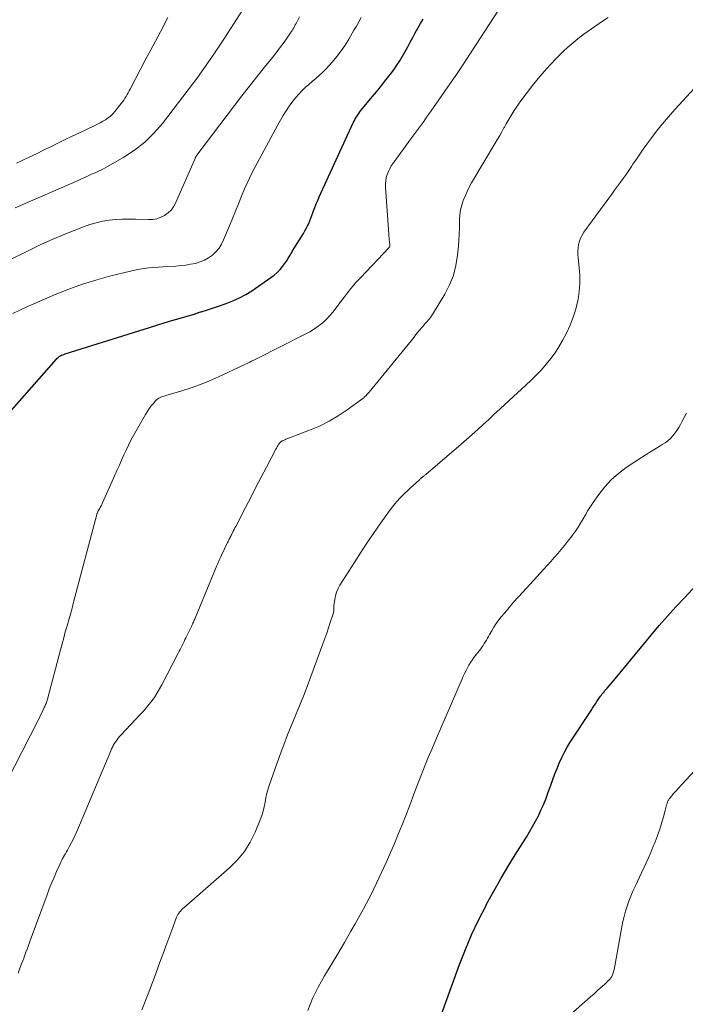
# Model space of a CAD drawing. Units: feet. Extents: x 1955000 to 1960000, y 540000 to 545002.
# Drawn here: x 1957142 to 1957236, y 540556 to 540695 of the extents above; entities that cross this region are included whole.
import ezdxf

# ---------------------------------------------------------------- set-up
doc = ezdxf.new("R2010")
doc.units = ezdxf.units.FT
doc.header["$LTSCALE"] = 100
doc.header["$MEASUREMENT"] = 0
doc.layers.add('CONTOUR INDEX', color=32, linetype='Continuous', lineweight=25)
doc.layers.add('CONTOUR INTERMEDIATE', color=40, linetype='Continuous', lineweight=15)

msp = doc.modelspace()

# ---------------------------------------------------------------- linework, layer by layer
at = {"layer": 'CONTOUR INDEX', "flags": 128}
for points, elevation in [([(1957138.28, 540637.54), (1957147.04, 540647.46), (1957147.17, 540647.59), (1957147.3, 540647.71), (1957147.45, 540647.82), (1957147.6, 540647.91), (1957147.76, 540648), (1957147.93, 540648.08), (1957148.1, 540648.14), (1957148.27, 540648.2), (1957160.19, 540651.95), (1957161.24, 540652.28), (1957162.29, 540652.6), (1957163.35, 540652.91), (1957164.41, 540653.22), (1957166.34, 540653.77), (1957166.43, 540653.79), (1957166.53, 540653.82), (1957166.63, 540653.85), (1957166.72, 540653.89), (1957166.81, 540653.92), (1957166.91, 540653.95), (1957167, 540653.99), (1957167.09, 540654.02), (1957167.15, 540654.04), (1957167.27, 540654.09), (1957167.39, 540654.13), (1957167.52, 540654.17), (1957167.64, 540654.21), (1957168.26, 540654.39), (1957168.69, 540654.52), (1957169.12, 540654.66), (1957169.55, 540654.8), (1957169.98, 540654.95), (1957171.05, 540655.32), (1957171.99, 540655.69), (1957172.91, 540656.11), (1957173.8, 540656.61), (1957174.66, 540657.14), (1957177.37, 540659), (1957177.83, 540659.35), (1957178.26, 540659.72), (1957178.66, 540660.14), (1957179.02, 540660.58), (1957179.42, 540661.11), (1957179.57, 540661.31), (1957179.7, 540661.51), (1957179.83, 540661.72), (1957179.95, 540661.93), (1957180.07, 540662.14), (1957180.19, 540662.35), (1957180.32, 540662.56), (1957180.44, 540662.77), (1957181.96, 540665.24), (1957182.17, 540665.58), (1957182.36, 540665.93), (1957182.54, 540666.29), (1957182.71, 540666.65), (1957182.87, 540667.02), (1957183.03, 540667.39), (1957183.17, 540667.77), (1957183.31, 540668.15), (1957183.4, 540668.41), (1957183.59, 540668.91), (1957183.78, 540669.41), (1957183.99, 540669.91), (1957184.21, 540670.4), (1957189.01, 540680.89), (1957189.12, 540681.12), (1957189.23, 540681.35), (1957189.36, 540681.57), (1957189.5, 540681.79), (1957189.64, 540682), (1957189.78, 540682.2), (1957189.94, 540682.41), (1957190.1, 540682.61), (1957191.7, 540684.53), (1957192.3, 540685.26), (1957192.9, 540686), (1957193.48, 540686.74), (1957194.06, 540687.48), (1957194.29, 540687.77), (1957194.74, 540688.38), (1957195.17, 540689.01), (1957195.58, 540689.65), (1957195.98, 540690.3), (1957195.99, 540690.32), (1957196.36, 540690.97), (1957196.72, 540691.62), (1957197.07, 540692.28), (1957197.42, 540692.94), (1957197.77, 540693.6), (1957198.13, 540694.26), (1957198.5, 540694.9), (1957198.89, 540695.54)], 980), ([(1957200.85, 540553.15), (1957204.04, 540561.88), (1957204.87, 540563.99), (1957205.74, 540566.08), (1957206.71, 540568.12), (1957207.73, 540570.14), (1957207.85, 540570.38), (1957208.87, 540572.25), (1957209.92, 540574.1), (1957211.01, 540575.93), (1957212.13, 540577.74), (1957213.48, 540579.88), (1957213.93, 540580.62), (1957214.36, 540581.37), (1957214.78, 540582.13), (1957215.18, 540582.89), (1957215.55, 540583.67), (1957215.9, 540584.46), (1957216.22, 540585.27), (1957216.52, 540586.08), (1957216.93, 540587.24), (1957217.22, 540588.02), (1957217.51, 540588.81), (1957217.82, 540589.59), (1957218.14, 540590.36), (1957218.49, 540591.12), (1957218.86, 540591.87), (1957219.27, 540592.59), (1957219.7, 540593.31), (1957222.63, 540597.8), (1957222.83, 540598.11), (1957223.04, 540598.42), (1957223.24, 540598.73), (1957223.44, 540599.04), (1957223.63, 540599.32), (1957223.74, 540599.49), (1957223.85, 540599.65), (1957223.97, 540599.81), (1957224.09, 540599.97), (1957224.22, 540600.13), (1957224.34, 540600.29), (1957224.47, 540600.44), (1957224.6, 540600.6), (1957224.9, 540600.94), (1957225.18, 540601.27), (1957225.46, 540601.59), (1957225.74, 540601.92), (1957226.02, 540602.25), (1957231.13, 540608.43), (1957232.27, 540609.79), (1957233.43, 540611.12), (1957234.62, 540612.43), (1957235.83, 540613.73), (1957238.08, 540616.11)], 1000)]:
    msp.add_lwpolyline(points, dxfattribs=dict(at, elevation=elevation))
at = {"layer": 'CONTOUR INTERMEDIATE', "flags": 128}
for points, elevation in [([(1957138.82, 540585.44), (1957144.45, 540596.43), (1957144.63, 540596.77), (1957144.8, 540597.11), (1957144.97, 540597.45), (1957145.14, 540597.79), (1957145.33, 540598.19), (1957145.4, 540598.33), (1957145.46, 540598.48), (1957145.52, 540598.63), (1957145.58, 540598.78), (1957145.63, 540598.93), (1957145.67, 540599.08), (1957145.72, 540599.23), (1957145.76, 540599.38), (1957147.61, 540606.37), (1957147.84, 540607.21), (1957148.07, 540608.05), (1957148.3, 540608.9), (1957148.54, 540609.74), (1957148.78, 540610.58), (1957149.02, 540611.42), (1957149.25, 540612.26), (1957149.47, 540613.11), (1957152.75, 540625.51), (1957152.77, 540625.57), (1957152.79, 540625.64), (1957152.81, 540625.7), (1957152.83, 540625.76), (1957152.86, 540625.82), (1957152.89, 540625.88), (1957152.92, 540625.94), (1957152.95, 540626), (1957153.12, 540626.3), (1957153.23, 540626.5), (1957153.35, 540626.71), (1957153.45, 540626.93), (1957153.55, 540627.14), (1957155.32, 540631.08), (1957155.64, 540631.79), (1957155.95, 540632.49), (1957156.26, 540633.2), (1957156.57, 540633.91), (1957156.89, 540634.61), (1957157.23, 540635.3), (1957157.58, 540635.99), (1957157.95, 540636.67), (1957159.62, 540639.62), (1957159.86, 540640.02), (1957160.12, 540640.41), (1957160.41, 540640.79), (1957160.71, 540641.15), (1957161.06, 540641.55), (1957161.21, 540641.7), (1957161.36, 540641.83), (1957161.54, 540641.93), (1957161.72, 540642.03), (1957161.91, 540642.11), (1957162.1, 540642.18), (1957162.29, 540642.25), (1957162.49, 540642.31), (1957164.76, 540642.99), (1957166.08, 540643.42), (1957167.39, 540643.89), (1957168.67, 540644.41), (1957169.94, 540644.96), (1957173.57, 540646.65), (1957173.78, 540646.75), (1957173.99, 540646.85), (1957174.2, 540646.95), (1957174.41, 540647.05), (1957174.62, 540647.16), (1957174.83, 540647.27), (1957175.03, 540647.37), (1957175.24, 540647.48), (1957182.3, 540651.04), (1957182.85, 540651.33), (1957183.37, 540651.64), (1957183.88, 540651.99), (1957184.38, 540652.36), (1957184.85, 540652.75), (1957185.29, 540653.17), (1957185.71, 540653.63), (1957186.1, 540654.1), (1957187.45, 540655.86), (1957187.76, 540656.26), (1957188.07, 540656.66), (1957188.38, 540657.05), (1957188.69, 540657.45), (1957189.01, 540657.84), (1957189.34, 540658.23), (1957189.67, 540658.6), (1957190.01, 540658.97), (1957194.07, 540663.24), (1957194.08, 540663.26), (1957194.09, 540663.28), (1957194.11, 540663.29), (1957194.12, 540663.31), (1957194.16, 540663.38), (1957194.17, 540663.4), (1957194.18, 540663.42), (1957194.18, 540663.43), (1957194.19, 540663.45), (1957194.19, 540663.52), (1957194.19, 540663.54), (1957194.19, 540663.56), (1957194.19, 540663.58), (1957194.19, 540663.6), (1957194.13, 540664.07), (1957194.1, 540664.33), (1957194.07, 540664.59), (1957194.05, 540664.85), (1957194.03, 540665.11), (1957193.57, 540671.78), (1957193.56, 540672.23), (1957193.6, 540672.68), (1957193.68, 540673.12), (1957193.8, 540673.55), (1957193.97, 540673.98), (1957194.16, 540674.39), (1957194.39, 540674.78), (1957194.64, 540675.16), (1957196.45, 540677.64), (1957196.87, 540678.21), (1957197.29, 540678.78), (1957197.71, 540679.36), (1957198.13, 540679.93), (1957198.55, 540680.5), (1957198.97, 540681.08), (1957199.37, 540681.66), (1957199.78, 540682.24), (1957200.67, 540683.52), (1957201.09, 540684.13), (1957201.51, 540684.74), (1957201.94, 540685.35), (1957202.37, 540685.96), (1957202.85, 540686.63), (1957203.04, 540686.9), (1957203.23, 540687.17), (1957203.42, 540687.44), (1957203.61, 540687.71), (1957203.8, 540687.99), (1957203.98, 540688.26), (1957204.17, 540688.54), (1957204.35, 540688.82), (1957211.47, 540699.81)], 984), ([(1957141.2, 540668.86), (1957150.12, 540672.73), (1957150.42, 540672.86), (1957150.72, 540673), (1957151.02, 540673.14), (1957151.32, 540673.28), (1957151.62, 540673.42), (1957151.92, 540673.55), (1957152.22, 540673.69), (1957152.52, 540673.82), (1957152.63, 540673.86), (1957152.98, 540674.02), (1957153.34, 540674.18), (1957153.68, 540674.36), (1957154.02, 540674.55), (1957156.56, 540676.01), (1957158.09, 540677.02), (1957159.52, 540678.14), (1957160.82, 540679.42), (1957162.02, 540680.8), (1957167.17, 540687.53), (1957167.21, 540687.58), (1957167.24, 540687.63), (1957167.28, 540687.68), (1957167.31, 540687.73), (1957167.35, 540687.78), (1957167.38, 540687.83), (1957167.42, 540687.88), (1957167.45, 540687.93), (1957168.54, 540689.49), (1957169.12, 540690.31), (1957169.68, 540691.15), (1957170.24, 540691.99), (1957170.79, 540692.83), (1957174.2, 540698.14)], 968), ([(1957139.97, 540661.26), (1957143.44, 540662.98), (1957144.94, 540663.7), (1957146.46, 540664.39), (1957147.99, 540665.04), (1957149.53, 540665.66), (1957150.89, 540666.19), (1957151.77, 540666.49), (1957152.66, 540666.75), (1957153.57, 540666.95), (1957154.49, 540667.1), (1957155.42, 540667.19), (1957156.34, 540667.25), (1957157.28, 540667.27), (1957158.21, 540667.26), (1957160.07, 540667.19), (1957160.67, 540667.22), (1957161.25, 540667.32), (1957161.81, 540667.52), (1957162.34, 540667.78), (1957162.82, 540668.13), (1957163.25, 540668.54), (1957163.59, 540669.01), (1957163.88, 540669.53), (1957166.64, 540675.83), (1957166.66, 540675.88), (1957166.68, 540675.93), (1957166.71, 540675.98), (1957166.73, 540676.03), (1957166.74, 540676.05), (1957166.78, 540676.11), (1957166.81, 540676.17), (1957166.85, 540676.23), (1957166.89, 540676.28), (1957172.23, 540683.32), (1957173.27, 540684.68), (1957174.33, 540686.04), (1957175.39, 540687.39), (1957176.46, 540688.73), (1957177.59, 540690.13), (1957178.09, 540690.78), (1957178.59, 540691.43), (1957179.08, 540692.09), (1957179.55, 540692.76), (1957180.23, 540693.74), (1957180.35, 540693.92), (1957180.48, 540694.12), (1957180.59, 540694.31), (1957180.7, 540694.51), (1957180.81, 540694.71), (1957180.92, 540694.91), (1957181.02, 540695.11), (1957181.13, 540695.31), (1957181.43, 540695.86)], 972), ([(1957140.88, 540653.9), (1957141.86, 540654.39), (1957142.86, 540654.85), (1957143.86, 540655.3), (1957146.87, 540656.6), (1957148.8, 540657.37), (1957150.75, 540658.08), (1957152.74, 540658.69), (1957154.74, 540659.24), (1957157.5, 540659.91), (1957158.14, 540660.06), (1957158.79, 540660.18), (1957159.45, 540660.28), (1957160.11, 540660.36), (1957160.77, 540660.42), (1957161.43, 540660.48), (1957162.09, 540660.52), (1957162.75, 540660.56), (1957163.94, 540660.63), (1957164.63, 540660.68), (1957165.33, 540660.76), (1957166.01, 540660.87), (1957166.7, 540661), (1957166.72, 540661), (1957167.37, 540661.2), (1957167.99, 540661.44), (1957168.56, 540661.78), (1957169.11, 540662.18), (1957169.59, 540662.65), (1957170.03, 540663.15), (1957170.38, 540663.72), (1957170.68, 540664.32), (1957171.52, 540666.32), (1957171.95, 540667.36), (1957172.37, 540668.4), (1957172.79, 540669.44), (1957173.21, 540670.49), (1957173.65, 540671.52), (1957174.1, 540672.55), (1957174.59, 540673.56), (1957175.11, 540674.56), (1957178.33, 540680.59), (1957178.7, 540681.26), (1957179.09, 540681.93), (1957179.51, 540682.57), (1957179.94, 540683.21), (1957180.08, 540683.41), (1957180.47, 540683.93), (1957180.87, 540684.44), (1957181.31, 540684.92), (1957181.76, 540685.39), (1957182.23, 540685.85), (1957182.71, 540686.29), (1957183.2, 540686.72), (1957183.7, 540687.13), (1957184.19, 540687.56), (1957184.67, 540687.99), (1957185.13, 540688.45), (1957185.57, 540688.93), (1957186.05, 540689.46), (1957186.69, 540690.24), (1957187.3, 540691.03), (1957187.87, 540691.87), (1957188.4, 540692.72), (1957189.11, 540693.95), (1957189.45, 540694.55), (1957189.79, 540695.16), (1957190.12, 540695.76)], 976), ([(1957141.39, 540675.16), (1957142.19, 540675.53), (1957143.2, 540676.01), (1957144.21, 540676.49), (1957145.21, 540676.99), (1957146.21, 540677.49), (1957146.24, 540677.5), (1957147.25, 540678.01), (1957148.26, 540678.51), (1957149.29, 540679), (1957150.31, 540679.48), (1957152.46, 540680.48), (1957152.86, 540680.67), (1957153.24, 540680.87), (1957153.62, 540681.09), (1957154, 540681.31), (1957154.35, 540681.56), (1957154.69, 540681.83), (1957155, 540682.13), (1957155.29, 540682.46), (1957156.21, 540683.6), (1957156.39, 540683.84), (1957156.57, 540684.08), (1957156.73, 540684.34), (1957156.89, 540684.59), (1957157.04, 540684.86), (1957157.19, 540685.12), (1957157.33, 540685.39), (1957157.48, 540685.65), (1957159.61, 540689.71), (1957160.67, 540691.73), (1957161.74, 540693.75), (1957162.8, 540695.77)], 964), ([(1957141.61, 540560.64), (1957141.88, 540561.35), (1957142.11, 540561.96), (1957142.27, 540562.37), (1957142.42, 540562.78), (1957142.58, 540563.19), (1957142.74, 540563.61), (1957142.89, 540564.02), (1957143.05, 540564.43), (1957143.2, 540564.85), (1957143.35, 540565.26), (1957145.71, 540571.72), (1957146.03, 540572.55), (1957146.35, 540573.37), (1957146.7, 540574.19), (1957147.05, 540575), (1957147.56, 540576.12), (1957147.67, 540576.36), (1957147.79, 540576.61), (1957147.92, 540576.84), (1957148.06, 540577.08), (1957148.19, 540577.31), (1957148.33, 540577.54), (1957148.46, 540577.78), (1957148.59, 540578.02), (1957148.9, 540578.58), (1957149.18, 540579.1), (1957149.45, 540579.63), (1957149.69, 540580.16), (1957149.93, 540580.7), (1957154.73, 540592.07), (1957154.79, 540592.22), (1957154.85, 540592.36), (1957154.92, 540592.5), (1957154.98, 540592.64), (1957155.06, 540592.78), (1957155.13, 540592.92), (1957155.21, 540593.05), (1957155.3, 540593.19), (1957155.45, 540593.41), (1957155.62, 540593.65), (1957155.79, 540593.88), (1957155.98, 540594.1), (1957156.17, 540594.32), (1957158.9, 540597.22), (1957159.34, 540597.71), (1957159.76, 540598.2), (1957160.17, 540598.7), (1957160.56, 540599.21), (1957160.94, 540599.74), (1957161.29, 540600.28), (1957161.62, 540600.84), (1957161.93, 540601.41), (1957164.26, 540605.87), (1957164.4, 540606.15), (1957164.54, 540606.42), (1957164.68, 540606.7), (1957164.81, 540606.97), (1957164.95, 540607.25), (1957165.09, 540607.52), (1957165.22, 540607.8), (1957165.36, 540608.08), (1957166.13, 540609.68), (1957166.2, 540609.82), (1957166.27, 540609.97), (1957166.34, 540610.12), (1957166.4, 540610.27), (1957166.47, 540610.41), (1957166.53, 540610.56), (1957166.59, 540610.71), (1957166.65, 540610.86), (1957169.62, 540618.07), (1957169.71, 540618.28), (1957169.8, 540618.49), (1957169.89, 540618.7), (1957169.99, 540618.91), (1957170.08, 540619.12), (1957170.18, 540619.32), (1957170.28, 540619.53), (1957170.38, 540619.74), (1957171.25, 540621.56), (1957171.32, 540621.7), (1957171.4, 540621.85), (1957171.47, 540622), (1957171.54, 540622.15), (1957171.61, 540622.29), (1957171.68, 540622.44), (1957171.76, 540622.59), (1957171.83, 540622.73), (1957171.92, 540622.9), (1957172.04, 540623.13), (1957172.16, 540623.36), (1957172.28, 540623.59), (1957172.4, 540623.82), (1957173.77, 540626.48), (1957174.51, 540627.91), (1957175.25, 540629.34), (1957176, 540630.77), (1957176.74, 540632.19), (1957178.06, 540634.71), (1957178.15, 540634.88), (1957178.24, 540635.04), (1957178.34, 540635.21), (1957178.45, 540635.37), (1957178.59, 540635.59), (1957178.62, 540635.64), (1957178.66, 540635.69), (1957178.7, 540635.73), (1957178.75, 540635.77), (1957178.8, 540635.81), (1957178.85, 540635.85), (1957178.9, 540635.88), (1957178.95, 540635.9), (1957179.09, 540635.97), (1957179.22, 540636.02), (1957179.34, 540636.07), (1957179.47, 540636.13), (1957179.6, 540636.18), (1957182.82, 540637.4), (1957184.22, 540638), (1957185.58, 540638.67), (1957186.88, 540639.45), (1957188.15, 540640.29), (1957190.36, 540641.92), (1957190.49, 540642.01), (1957190.61, 540642.11), (1957190.72, 540642.22), (1957190.83, 540642.33), (1957190.94, 540642.44), (1957191.04, 540642.56), (1957191.15, 540642.68), (1957191.25, 540642.8), (1957197.6, 540650.59), (1957197.87, 540650.93), (1957198.15, 540651.26), (1957198.42, 540651.59), (1957198.7, 540651.92), (1957198.93, 540652.19), (1957199.1, 540652.39), (1957199.27, 540652.58), (1957199.44, 540652.77), (1957199.61, 540652.97), (1957199.78, 540653.16), (1957199.94, 540653.36), (1957200.09, 540653.57), (1957200.22, 540653.79), (1957201.95, 540656.65), (1957202.62, 540657.96), (1957203.16, 540659.31), (1957203.52, 540660.72), (1957203.75, 540662.17), (1957203.87, 540663.43), (1957203.94, 540664.28), (1957203.99, 540665.14), (1957204.03, 540666), (1957204.05, 540666.85), (1957204.05, 540667.18), (1957204.1, 540667.87), (1957204.19, 540668.55), (1957204.35, 540669.22), (1957204.56, 540669.87), (1957204.81, 540670.51), (1957205.1, 540671.15), (1957205.41, 540671.76), (1957205.75, 540672.37), (1957209.09, 540678.02), (1957209.4, 540678.55), (1957209.71, 540679.09), (1957210.02, 540679.62), (1957210.32, 540680.16), (1957210.38, 540680.28), (1957210.65, 540680.75), (1957210.92, 540681.22), (1957211.2, 540681.69), (1957211.49, 540682.16), (1957211.78, 540682.61), (1957212.08, 540683.07), (1957212.39, 540683.52), (1957212.71, 540683.96), (1957213.58, 540685.15), (1957214.36, 540686.16), (1957215.17, 540687.16), (1957216.01, 540688.13), (1957216.87, 540689.08), (1957217.75, 540690.01), (1957218.27, 540690.54), (1957218.79, 540691.05), (1957219.34, 540691.55), (1957219.89, 540692.04), (1957220.46, 540692.51), (1957221.04, 540692.97), (1957221.63, 540693.41), (1957222.23, 540693.84), (1957224.27, 540695.24), (1957225.05, 540695.75)], 988), ([(1957159.13, 540555.48), (1957160, 540557.72), (1957160.84, 540559.96), (1957161.66, 540562.18), (1957162.08, 540563.31), (1957162.5, 540564.45), (1957162.92, 540565.58), (1957163.34, 540566.72), (1957164.04, 540568.57), (1957164.12, 540568.77), (1957164.22, 540568.96), (1957164.34, 540569.14), (1957164.47, 540569.32), (1957164.62, 540569.48), (1957164.77, 540569.64), (1957164.93, 540569.79), (1957165.09, 540569.94), (1957171.53, 540575.54), (1957172.64, 540576.65), (1957173.63, 540577.85), (1957174.44, 540579.17), (1957175.14, 540580.58), (1957175.85, 540582.31), (1957176.08, 540582.92), (1957176.27, 540583.54), (1957176.43, 540584.17), (1957176.55, 540584.81), (1957176.67, 540585.45), (1957176.81, 540586.09), (1957176.99, 540586.71), (1957177.19, 540587.33), (1957178.69, 540591.55), (1957179.2, 540592.94), (1957179.72, 540594.33), (1957180.27, 540595.7), (1957180.84, 540597.07), (1957181.41, 540598.44), (1957181.96, 540599.82), (1957182.5, 540601.2), (1957183.02, 540602.59), (1957184.71, 540607.21), (1957184.98, 540607.96), (1957185.25, 540608.71), (1957185.5, 540609.47), (1957185.76, 540610.23), (1957186.16, 540611.46), (1957186.2, 540611.6), (1957186.23, 540611.75), (1957186.24, 540611.89), (1957186.25, 540612.04), (1957186.25, 540612.19), (1957186.25, 540612.33), (1957186.27, 540612.48), (1957186.28, 540612.62), (1957186.39, 540613.45), (1957186.5, 540613.99), (1957186.65, 540614.52), (1957186.87, 540615.02), (1957187.13, 540615.51), (1957189.21, 540618.81), (1957190.11, 540620.21), (1957191.02, 540621.59), (1957191.96, 540622.96), (1957192.91, 540624.32), (1957194.24, 540626.17), (1957194.55, 540626.59), (1957194.87, 540626.99), (1957195.21, 540627.38), (1957195.56, 540627.76), (1957195.93, 540628.13), (1957196.29, 540628.5), (1957196.67, 540628.86), (1957197.05, 540629.21), (1957198.36, 540630.41), (1957198.44, 540630.48), (1957198.53, 540630.56), (1957198.62, 540630.64), (1957198.7, 540630.71), (1957198.73, 540630.73), (1957198.81, 540630.79), (1957198.88, 540630.85), (1957198.96, 540630.91), (1957199.04, 540630.97), (1957199.12, 540631.03), (1957199.19, 540631.09), (1957199.27, 540631.15), (1957199.34, 540631.21), (1957204.24, 540635.4), (1957205.04, 540636.1), (1957205.83, 540636.8), (1957206.62, 540637.51), (1957207.4, 540638.23), (1957208.17, 540638.95), (1957208.95, 540639.67), (1957209.73, 540640.39), (1957210.51, 540641.11), (1957213.43, 540643.79), (1957214.17, 540644.5), (1957214.9, 540645.22), (1957215.61, 540645.97), (1957216.29, 540646.74), (1957216.94, 540647.53), (1957217.55, 540648.35), (1957218.09, 540649.22), (1957218.6, 540650.11), (1957219.15, 540651.15), (1957219.67, 540652.26), (1957220.12, 540653.39), (1957220.48, 540654.55), (1957220.77, 540655.74), (1957220.79, 540655.89), (1957220.96, 540657.02), (1957221.06, 540658.16), (1957221.05, 540659.3), (1957220.97, 540660.44), (1957220.81, 540661.78), (1957220.78, 540662.26), (1957220.77, 540662.73), (1957220.81, 540663.21), (1957220.87, 540663.68), (1957220.99, 540664.14), (1957221.15, 540664.58), (1957221.36, 540665), (1957221.62, 540665.4), (1957225.15, 540670.24), (1957225.55, 540670.8), (1957225.96, 540671.35), (1957226.37, 540671.91), (1957226.78, 540672.46), (1957227.18, 540673.02), (1957227.58, 540673.58), (1957227.97, 540674.15), (1957228.36, 540674.72), (1957228.55, 540675.02), (1957229.04, 540675.74), (1957229.53, 540676.45), (1957230.02, 540677.16), (1957230.53, 540677.87), (1957231.08, 540678.62), (1957231.88, 540679.68), (1957232.71, 540680.73), (1957233.57, 540681.74), (1957234.46, 540682.74), (1957237.26, 540685.78)], 992), ([(1957182.57, 540555.37), (1957183.24, 540557.06), (1957184.05, 540558.68), (1957184.94, 540560.27), (1957185.9, 540561.84), (1957186.84, 540563.4), (1957187.77, 540564.98), (1957188.69, 540566.57), (1957189.28, 540567.6), (1957190.46, 540569.73), (1957191.58, 540571.88), (1957192.63, 540574.07), (1957193.64, 540576.28), (1957194.82, 540578.98), (1957195.38, 540580.3), (1957195.92, 540581.61), (1957196.44, 540582.94), (1957196.94, 540584.27), (1957197.44, 540585.6), (1957197.95, 540586.93), (1957198.47, 540588.26), (1957198.99, 540589.58), (1957199.05, 540589.73), (1957199.62, 540591.12), (1957200.2, 540592.51), (1957200.78, 540593.89), (1957201.37, 540595.27), (1957204.39, 540602.25), (1957204.57, 540602.64), (1957204.75, 540603.03), (1957204.95, 540603.42), (1957205.15, 540603.8), (1957205.36, 540604.18), (1957205.59, 540604.55), (1957205.83, 540604.91), (1957206.08, 540605.26), (1957207.03, 540606.51), (1957207.2, 540606.75), (1957207.37, 540606.99), (1957207.54, 540607.24), (1957207.7, 540607.49), (1957207.85, 540607.74), (1957208, 540608), (1957208.15, 540608.26), (1957208.29, 540608.52), (1957208.58, 540609.06), (1957208.89, 540609.58), (1957209.21, 540610.09), (1957209.57, 540610.58), (1957209.94, 540611.05), (1957210.42, 540611.61), (1957211.05, 540612.35), (1957211.68, 540613.09), (1957212.33, 540613.81), (1957212.98, 540614.53), (1957215.97, 540617.79), (1957216.46, 540618.33), (1957216.95, 540618.87), (1957217.43, 540619.42), (1957217.92, 540619.98), (1957218.39, 540620.53), (1957218.86, 540621.1), (1957219.31, 540621.67), (1957219.76, 540622.25), (1957220.01, 540622.59), (1957220.41, 540623.15), (1957220.8, 540623.71), (1957221.16, 540624.29), (1957221.5, 540624.88), (1957221.84, 540625.47), (1957222.19, 540626.06), (1957222.56, 540626.63), (1957222.94, 540627.2), (1957223.72, 540628.34), (1957224.56, 540629.42), (1957225.47, 540630.42), (1957226.49, 540631.31), (1957227.58, 540632.12), (1957229.78, 540633.56), (1957230.4, 540633.96), (1957231.02, 540634.35), (1957231.64, 540634.74), (1957232.27, 540635.12), (1957232.69, 540635.37), (1957233.09, 540635.64), (1957233.48, 540635.93), (1957233.84, 540636.26), (1957234.17, 540636.62), (1957234.48, 540637), (1957234.77, 540637.39), (1957235.03, 540637.81), (1957235.27, 540638.23), (1957235.46, 540638.6), (1957235.78, 540639.21), (1957236.11, 540639.83)], 996), ([(1957218.93, 540554.09), (1957222.57, 540557.31), (1957223.06, 540557.74), (1957223.55, 540558.18), (1957224.03, 540558.62), (1957224.52, 540559.06), (1957225.1, 540559.6), (1957225.28, 540559.78), (1957225.43, 540559.98), (1957225.56, 540560.19), (1957225.66, 540560.42), (1957225.75, 540560.66), (1957225.82, 540560.9), (1957225.89, 540561.15), (1957225.94, 540561.4), (1957226.98, 540567.21), (1957227.13, 540567.95), (1957227.3, 540568.68), (1957227.5, 540569.4), (1957227.73, 540570.12), (1957227.98, 540570.83), (1957228.25, 540571.53), (1957228.54, 540572.22), (1957228.85, 540572.91), (1957230.73, 540576.97), (1957231.06, 540577.71), (1957231.38, 540578.46), (1957231.68, 540579.21), (1957231.96, 540579.97), (1957232.07, 540580.25), (1957232.29, 540580.87), (1957232.49, 540581.5), (1957232.68, 540582.13), (1957232.86, 540582.77), (1957233.09, 540583.64), (1957233.14, 540583.84), (1957233.2, 540584.05), (1957233.25, 540584.25), (1957233.31, 540584.45), (1957233.37, 540584.65), (1957233.4, 540584.75), (1957233.43, 540584.85), (1957233.47, 540584.95), (1957233.52, 540585.04), (1957233.57, 540585.13), (1957233.62, 540585.22), (1957233.68, 540585.31), (1957233.75, 540585.39), (1957234.04, 540585.73), (1957234.25, 540585.98), (1957234.47, 540586.23), (1957234.69, 540586.47), (1957234.91, 540586.71), (1957237.81, 540589.89)], 1004)]:
    msp.add_lwpolyline(points, dxfattribs=dict(at, elevation=elevation))

doc.saveas('drawing.dxf')
